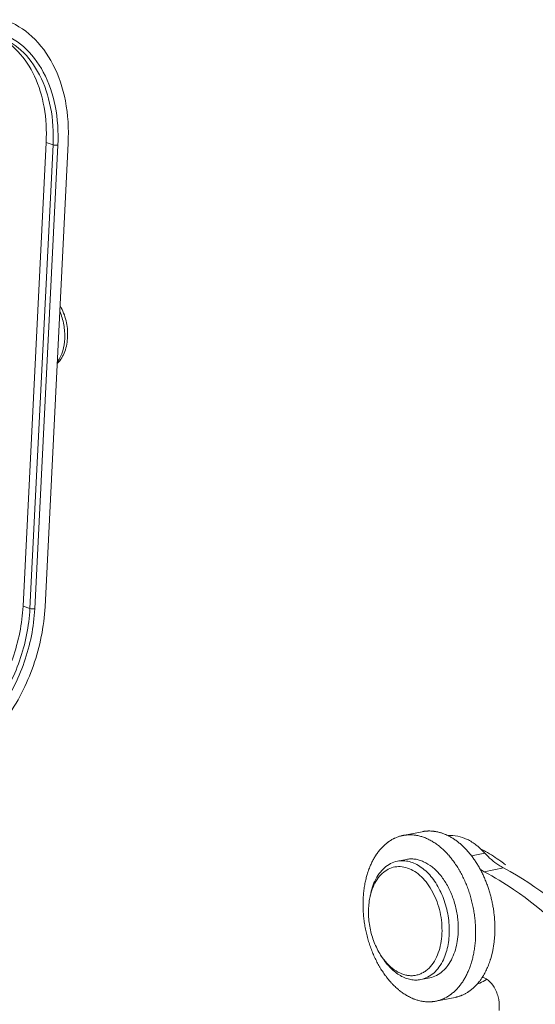
# Model space of a CAD drawing. Units: millimetres. Extents: x 849 to 1443, y 588 to 1008.
# Drawn here: x 961 to 991, y 698 to 755 of the extents above; entities that cross this region are included whole.
import ezdxf

# ---------------------------------------------------------------- set-up
doc = ezdxf.new("R2010")
doc.units = ezdxf.units.MM
doc.header["$LTSCALE"] = 65.395
doc.layers.get('0').update_dxf_attribs({"linetype": 'CONTINUOUS', "lineweight": 30})

msp = doc.modelspace()

# ---------------------------------------------------------------- linework, layer by layer
at = {"color": 7, "linetype": 'Continuous', "lineweight": 15}
for p, q in [((961.353, 721.003), (962.684, 747.687)), ((961.749, 720.864), (963.08, 747.548)), ((963.36, 747.53), (962.029, 720.847)), ((963.951, 747.648), (962.62, 720.964)), ((963.08, 747.548), (962.684, 747.687)), ((961.353, 721.003), (961.749, 720.864)), ((984.336, 708.017), (983.227, 707.797)), ((987.17, 706.63), (987.944, 706.784)), ((987.944, 706.784), (987.633, 707.093)), ((983.424, 706.421), (982.906, 706.318)), ((987.913, 705.707), (989.021, 705.927)), ((981.307, 704.132), (981.336, 704.294)), ((988.281, 700.708), (988.384, 701.104)), ((981.945, 700.917), (982.034, 700.778)), ((984.775, 699.61), (984.258, 699.507)), ((987.773, 699.605), (987.847, 699.62)), ((986.228, 698.482), (985.12, 698.262))]:
    msp.add_line(p, q, dxfattribs=at)
for centre, radius, start, end in [((985.211, 704.367), 3.647, 48.3852, 48.6439), ((983.372, 698.801), 9.302, 60.2404, 62.301), ((989.42, 708.604), 3.265, 237.4591, 242.5085), ((984.459, 703.84), 3.147, 154.8545, 159.1943), ((984.961, 703.476), 3.712, 167.2511, 169.8222), ((981.229, 702.434), 5.187, 3.99, 5.0247), ((985.043, 702.9), 3.678, 212.6176, 215.2001), ((985.415, 701.096), 2.789, 314.9412, 316.5854)]:
    msp.add_arc(centre, radius, start, end, dxfattribs=at)
for points, knots in [([(960.271, 754.746), (960.858, 754.539), (961.994, 753.838), (963.21, 752.159), (963.902, 750.02), (963.991, 748.456), (963.951, 747.648)], [0, 0, 0, 0, 0.219114, 0.454627, 0.715168, 1, 1, 1, 1]), ([(959.794, 753.84), (960.268, 753.615), (961.166, 752.944), (962.114, 751.482), (962.651, 749.673), (962.718, 748.363), (962.684, 747.687)], [0, 0, 0, 0, 0.219496, 0.456458, 0.717062, 1, 1, 1, 1]), ([(963.08, 747.548), (963.116, 748.266), (963.037, 749.657), (962.421, 751.558), (961.34, 753.05), (960.331, 753.673), (959.809, 753.858)], [0, 0, 0, 0, 0.284839, 0.54537, 0.780891, 1, 1, 1, 1]), ([(963.36, 747.53), (963.397, 748.283), (963.311, 749.738), (962.65, 751.72), (961.49, 753.258), (960.413, 753.875), (959.861, 754.046)], [0, 0, 0, 0, 0.285474, 0.54591, 0.78089, 1, 1, 1, 1]), ([(963.36, 747.53), (963.313, 747.521), (963.218, 747.52), (963.124, 747.532), (963.08, 747.548)], [0, 0, 0, 0, 0.508102, 1, 1, 1, 1]), ([(963.336, 734.971), (963.522, 735.161), (963.812, 735.659), (963.962, 736.522), (963.869, 737.429), (963.648, 738.009), (963.498, 738.273)], [0, 0, 0, 0, 0.227902, 0.476617, 0.739614, 1, 1, 1, 1]), ([(963.337, 735.062), (963.612, 735.437), (963.8, 736.2), (963.727, 737.197), (963.576, 737.717), (963.472, 737.965)], [0, 0, 0, 0, 0.464566, 0.73155, 1, 1, 1, 1]), ([(961.353, 721.003), (961.302, 719.983), (960.889, 717.949), (959.724, 715.66), (958.454, 714.134), (957.1, 712.956), (955.882, 712.369), (955.061, 712.206)], [0, 0, 0, 0, 0.266385, 0.533006, 0.660641, 0.781705, 1, 1, 1, 1]), ([(955.457, 712.066), (956.278, 712.229), (957.496, 712.817), (958.85, 713.994), (960.12, 715.52), (961.285, 717.809), (961.698, 719.843), (961.749, 720.864)], [0, 0, 0, 0, 0.218292, 0.339357, 0.466993, 0.733619, 1, 1, 1, 1]), ([(962.62, 720.964), (962.563, 719.816), (962.098, 717.527), (960.788, 714.952), (959.359, 713.235), (957.836, 711.911), (956.466, 711.25), (955.542, 711.067)], [0, 0, 0, 0, 0.266375, 0.533007, 0.660642, 0.781713, 1, 1, 1, 1]), ([(955.58, 711.829), (956.421, 711.996), (957.67, 712.598), (959.058, 713.805), (960.359, 715.369), (961.553, 717.715), (961.977, 719.8), (962.029, 720.847)], [0, 0, 0, 0, 0.218295, 0.339359, 0.466994, 0.733615, 1, 1, 1, 1]), ([(961.749, 720.864), (961.793, 720.848), (961.887, 720.836), (961.982, 720.837), (962.029, 720.847)], [0, 0, 0, 0, 0.491898, 1, 1, 1, 1]), ([(981.071, 705.176), (981.081, 705.22), (981.101, 705.307), (981.134, 705.435), (981.17, 705.561), (981.203, 705.665), (981.23, 705.747), (981.258, 705.827), (981.295, 705.926), (981.342, 706.042), (981.392, 706.155), (981.444, 706.265), (981.499, 706.373), (981.556, 706.477), (981.616, 706.578), (981.668, 706.659), (981.711, 706.723), (981.754, 706.785), (981.81, 706.86), (981.879, 706.947), (981.95, 707.031), (982.023, 707.111), (982.099, 707.187), (982.176, 707.259), (982.255, 707.327), (982.323, 707.38), (982.378, 707.421), (982.433, 707.46), (982.503, 707.506), (982.589, 707.558), (982.662, 707.598), (982.721, 707.627), (982.78, 707.655), (982.855, 707.687), (982.946, 707.722), (983.039, 707.752), (983.117, 707.773), (983.18, 707.788), (983.211, 707.794), (983.227, 707.797)], [0, 0, 0, 0, 0.037336, 0.074301, 0.110879, 0.147052, 0.164982, 0.182806, 0.218128, 0.253015, 0.287464, 0.321472, 0.355039, 0.388163, 0.420846, 0.45309, 0.469049, 0.4849, 0.516281, 0.547241, 0.577793, 0.607948, 0.63772, 0.667126, 0.696184, 0.724916, 0.739167, 0.753344, 0.78149, 0.809381, 0.837046, 0.850803, 0.864515, 0.891815, 0.91898, 0.946043, 0.973038, 0.986521, 1, 1, 1, 1]), ([(983.227, 707.797), (983.245, 707.801), (983.28, 707.807), (983.332, 707.816), (983.386, 707.823), (983.439, 707.828), (983.492, 707.833), (983.546, 707.835), (983.6, 707.837), (983.672, 707.837), (983.762, 707.834), (983.853, 707.826), (983.926, 707.817), (983.98, 707.809), (984.035, 707.8), (984.108, 707.785), (984.2, 707.764), (984.309, 707.733), (984.4, 707.702), (984.473, 707.675), (984.546, 707.647), (984.636, 707.607), (984.745, 707.555), (984.834, 707.507), (984.905, 707.467), (984.976, 707.424), (985.065, 707.367), (985.169, 707.295), (985.256, 707.23), (985.324, 707.177), (985.375, 707.135), (985.425, 707.092), (985.493, 707.033), (985.576, 706.957), (985.657, 706.877), (985.722, 706.811), (985.77, 706.761), (985.817, 706.709), (985.88, 706.638), (985.957, 706.547), (986.032, 706.454), (986.091, 706.377), (986.15, 706.298), (986.222, 706.198), (986.306, 706.074), (986.373, 705.968), (986.426, 705.882), (986.478, 705.794), (986.542, 705.682), (986.615, 705.545), (986.686, 705.405), (986.754, 705.263), (986.819, 705.118), (986.88, 704.97), (986.939, 704.821), (986.995, 704.669), (987.047, 704.515), (987.096, 704.36), (987.142, 704.203), (987.184, 704.045), (987.223, 703.886), (987.259, 703.726), (987.291, 703.565), (987.319, 703.403), (987.344, 703.241), (987.365, 703.079), (987.383, 702.916), (987.397, 702.754), (987.407, 702.592), (987.413, 702.431), (987.416, 702.27), (987.415, 702.11), (987.411, 701.951), (987.403, 701.794), (987.391, 701.638), (987.375, 701.483), (987.356, 701.33), (987.333, 701.179), (987.306, 701.03), (987.286, 700.932), (987.276, 700.884)], [0, 0, 0, 0, 0.005835, 0.011673, 0.017515, 0.023364, 0.029221, 0.035091, 0.040973, 0.046871, 0.058722, 0.07066, 0.076667, 0.082702, 0.088766, 0.094862, 0.107153, 0.119589, 0.132181, 0.13854, 0.144942, 0.157879, 0.171001, 0.184315, 0.191047, 0.197829, 0.211545, 0.225468, 0.239601, 0.246746, 0.253945, 0.261196, 0.268501, 0.283268, 0.298245, 0.305812, 0.31343, 0.3211, 0.32882, 0.344411, 0.360198, 0.368164, 0.376177, 0.39234, 0.408682, 0.425195, 0.433514, 0.441873, 0.458705, 0.475684, 0.4928, 0.510044, 0.527406, 0.544877, 0.562444, 0.580097, 0.597827, 0.61562, 0.633465, 0.651352, 0.669269, 0.687203, 0.705142, 0.723076, 0.740992, 0.758879, 0.776725, 0.794518, 0.812247, 0.829901, 0.847468, 0.864937, 0.882298, 0.899541, 0.916657, 0.933638, 0.950474, 0.967154, 0.983666, 1, 1, 1, 1]), ([(985.659, 707.864), (985.632, 707.875), (985.576, 707.898), (985.493, 707.928), (985.409, 707.955), (985.326, 707.979), (985.242, 708), (985.159, 708.017), (985.089, 708.029), (985.033, 708.037), (984.978, 708.044), (984.908, 708.051), (984.825, 708.056), (984.756, 708.057), (984.701, 708.057), (984.647, 708.055), (984.578, 708.051), (984.51, 708.045), (984.456, 708.038), (984.403, 708.03), (984.362, 708.023), (984.336, 708.017)], [0, 0, 0, 0, 0.066253, 0.131828, 0.196754, 0.261065, 0.324797, 0.387987, 0.450675, 0.481845, 0.512907, 0.574722, 0.636171, 0.697302, 0.727766, 0.758169, 0.818816, 0.8793, 0.9095, 0.939679, 1, 1, 1, 1]), ([(988.384, 701.104), (988.393, 701.143), (988.409, 701.222), (988.431, 701.342), (988.451, 701.463), (988.469, 701.586), (988.484, 701.71), (988.497, 701.835), (988.507, 701.961), (988.515, 702.088), (988.521, 702.216), (988.524, 702.345), (988.525, 702.474), (988.523, 702.604), (988.519, 702.734), (988.512, 702.865), (988.503, 702.996), (988.492, 703.127), (988.478, 703.259), (988.462, 703.39), (988.443, 703.521), (988.423, 703.652), (988.399, 703.783), (988.374, 703.914), (988.346, 704.043), (988.316, 704.173), (988.283, 704.301), (988.249, 704.429), (988.212, 704.556), (988.173, 704.682), (988.132, 704.807), (988.088, 704.93), (988.043, 705.053), (987.995, 705.174), (987.946, 705.294), (987.894, 705.412), (987.841, 705.528), (987.785, 705.643), (987.728, 705.756), (987.669, 705.867), (987.608, 705.977), (987.546, 706.084), (987.481, 706.189), (987.415, 706.292), (987.348, 706.392), (987.279, 706.49), (987.208, 706.586), (987.136, 706.68), (987.063, 706.77), (986.988, 706.859), (986.912, 706.944), (986.835, 707.027), (986.757, 707.107), (986.677, 707.184), (986.597, 707.258), (986.515, 707.329), (986.433, 707.397), (986.349, 707.462), (986.265, 707.523), (986.153, 707.601), (986.038, 707.673), (985.922, 707.738), (985.835, 707.784), (985.748, 707.826), (985.689, 707.852), (985.659, 707.864)], [0, 0, 0, 0, 0.01549, 0.031119, 0.04688, 0.062766, 0.078769, 0.094883, 0.111103, 0.127422, 0.143835, 0.160336, 0.176921, 0.193581, 0.21031, 0.227101, 0.243948, 0.260842, 0.277777, 0.294746, 0.311742, 0.328757, 0.345783, 0.362815, 0.379844, 0.396862, 0.413864, 0.430841, 0.447785, 0.464691, 0.481551, 0.498357, 0.515103, 0.531782, 0.548387, 0.564912, 0.581351, 0.597695, 0.613941, 0.630082, 0.646112, 0.662025, 0.677817, 0.693481, 0.709015, 0.724412, 0.739669, 0.754782, 0.769748, 0.784562, 0.799223, 0.813727, 0.828072, 0.842257, 0.856281, 0.870143, 0.883842, 0.897379, 0.910753, 0.923967, 0.949916, 0.962659, 0.975251, 0.987697, 1, 1, 1, 1]), ([(986.926, 707.573), (986.752, 707.656), (986.396, 707.782), (986.017, 707.809), (985.836, 707.796)], [0, 0, 0, 0, 0.514623, 1, 1, 1, 1]), ([(987.621, 707.104), (987.566, 707.152), (987.35, 707.331), (987.112, 707.483), (986.926, 707.573)], [0, 0, 0, 0, 0.260697, 1, 1, 1, 1]), ([(989.021, 705.927), (988.925, 705.977), (988.528, 706.211), (988.179, 706.523), (987.944, 706.784)], [0, 0, 0, 0, 0.236314, 1, 1, 1, 1]), ([(989.151, 706.1), (989.057, 706.172), (988.683, 706.45), (988.291, 706.704), (987.99, 706.876)], [0, 0, 0, 0, 0.255249, 1, 1, 1, 1]), ([(981.611, 705.177), (981.681, 705.326), (981.84, 705.603), (982.148, 705.949), (982.505, 706.198), (982.772, 706.291), (982.906, 706.318)], [0, 0, 0, 0, 0.276722, 0.532339, 0.77097, 1, 1, 1, 1]), ([(982.906, 706.318), (983.018, 706.34), (983.252, 706.359), (983.606, 706.305), (983.958, 706.173), (984.428, 705.89), (984.844, 705.471), (985.193, 704.964), (985.507, 704.373), (985.787, 703.556), (985.906, 702.696), (985.896, 702.014), (985.819, 701.38), (985.684, 700.924), (985.554, 700.649)], [0, 0, 0, 0, 0.04693, 0.095262, 0.146166, 0.200432, 0.319882, 0.38506, 0.453117, 0.594632, 0.737604, 0.8074, 0.874875, 1, 1, 1, 1]), ([(986.396, 702.888), (986.374, 703.137), (986.294, 703.632), (986.076, 704.342), (985.766, 704.991), (985.38, 705.551), (984.933, 705.996), (984.516, 706.259), (984.173, 706.388), (983.92, 706.442), (983.669, 706.455), (983.504, 706.437), (983.424, 706.421)], [0, 0, 0, 0, 0.146807, 0.292672, 0.433754, 0.566756, 0.68941, 0.801023, 0.853178, 0.903329, 0.952041, 1, 1, 1, 1]), ([(981.558, 704.939), (981.627, 705.086), (981.787, 705.359), (982.1, 705.693), (982.466, 705.918), (982.872, 706.022), (983.295, 705.999), (983.717, 705.852), (984.12, 705.591), (984.492, 705.228), (984.82, 704.778), (985.092, 704.256), (985.299, 703.682), (985.433, 703.077), (985.49, 702.465), (985.466, 701.868), (985.363, 701.308), (985.239, 700.959), (985.163, 700.799)], [0, 0, 0, 0, 0.058982, 0.113113, 0.163548, 0.212306, 0.26187, 0.314497, 0.371668, 0.433938, 0.501047, 0.572124, 0.645871, 0.720738, 0.795073, 0.867273, 0.935928, 1, 1, 1, 1]), ([(987.913, 705.707), (988.495, 705.403), (990.897, 703.955), (992.95, 701.97), (994.305, 700.309)], [0, 0, 0, 0, 0.234397, 1, 1, 1, 1]), ([(998.742, 695.45), (998.128, 696.618), (996.797, 698.828), (993.794, 702.605), (991.018, 704.885), (989.021, 705.927)], [0, 0, 0, 0, 0.273598, 0.532873, 1, 1, 1, 1]), ([(985.12, 698.262), (985.102, 698.259), (985.067, 698.253), (985.014, 698.244), (984.961, 698.237), (984.908, 698.232), (984.855, 698.227), (984.801, 698.224), (984.747, 698.223), (984.675, 698.223), (984.585, 698.226), (984.494, 698.234), (984.421, 698.243), (984.367, 698.251), (984.312, 698.26), (984.239, 698.275), (984.147, 698.296), (984.038, 698.327), (983.947, 698.358), (983.874, 698.384), (983.801, 698.413), (983.71, 698.453), (983.602, 698.505), (983.513, 698.553), (983.442, 698.593), (983.371, 698.636), (983.282, 698.693), (983.177, 698.765), (983.091, 698.829), (983.023, 698.883), (982.972, 698.925), (982.921, 698.968), (982.854, 699.027), (982.771, 699.103), (982.689, 699.183), (982.625, 699.249), (982.577, 699.299), (982.53, 699.351), (982.467, 699.422), (982.39, 699.513), (982.315, 699.606), (982.256, 699.683), (982.197, 699.762), (982.125, 699.862), (982.041, 699.986), (981.974, 700.092), (981.921, 700.178), (981.869, 700.266), (981.805, 700.378), (981.732, 700.515), (981.661, 700.655), (981.593, 700.797), (981.528, 700.942), (981.466, 701.09), (981.408, 701.239), (981.352, 701.391), (981.3, 701.545), (981.251, 701.7), (981.205, 701.857), (981.162, 702.015), (981.124, 702.174), (981.088, 702.334), (981.056, 702.495), (981.028, 702.657), (981.003, 702.819), (980.982, 702.981), (980.964, 703.144), (980.95, 703.306), (980.94, 703.468), (980.934, 703.629), (980.931, 703.79), (980.932, 703.95), (980.936, 704.109), (980.944, 704.266), (980.956, 704.422), (980.972, 704.577), (980.991, 704.73), (981.014, 704.881), (981.04, 705.029), (981.061, 705.128), (981.071, 705.176)], [0, 0, 0, 0, 0.005835, 0.011673, 0.017515, 0.023364, 0.029221, 0.035091, 0.040973, 0.046871, 0.058722, 0.07066, 0.076667, 0.082702, 0.088766, 0.094862, 0.107153, 0.119589, 0.132181, 0.13854, 0.144942, 0.157879, 0.171001, 0.184315, 0.191047, 0.197829, 0.211545, 0.225468, 0.239601, 0.246746, 0.253945, 0.261196, 0.268501, 0.283268, 0.298245, 0.305812, 0.31343, 0.3211, 0.32882, 0.344411, 0.360198, 0.368164, 0.376177, 0.39234, 0.408682, 0.425195, 0.433514, 0.441873, 0.458705, 0.475684, 0.4928, 0.510044, 0.527406, 0.544877, 0.562444, 0.580097, 0.597827, 0.61562, 0.633465, 0.651352, 0.669269, 0.687203, 0.705142, 0.723076, 0.740992, 0.758879, 0.776725, 0.794518, 0.812247, 0.829901, 0.847468, 0.864937, 0.882298, 0.899541, 0.916657, 0.933638, 0.950474, 0.967154, 0.983666, 1, 1, 1, 1]), ([(981.336, 704.294), (981.347, 704.352), (981.392, 704.577), (981.457, 704.798), (981.518, 704.957)], [0, 0, 0, 0, 0.257406, 1, 1, 1, 1]), ([(981.34, 704.295), (981.353, 704.352), (981.409, 704.572), (981.486, 704.787), (981.558, 704.939)], [0, 0, 0, 0, 0.258958, 1, 1, 1, 1]), ([(981.945, 700.917), (981.798, 701.147), (981.547, 701.649), (981.311, 702.462), (981.219, 703.303), (981.259, 703.863), (981.307, 704.132)], [0, 0, 0, 0, 0.244745, 0.499999, 0.755253, 1, 1, 1, 1]), ([(986.071, 700.751), (986.212, 701.051), (986.354, 701.551), (986.422, 702.244), (986.416, 702.609), (986.403, 702.794)], [0, 0, 0, 0, 0.475949, 0.733621, 1, 1, 1, 1]), ([(984.258, 699.507), (984.163, 699.488), (983.966, 699.469), (983.667, 699.499), (983.367, 699.586), (983.072, 699.727), (982.786, 699.921), (982.413, 700.253), (982.175, 700.558), (982.034, 700.778)], [0, 0, 0, 0, 0.107127, 0.216595, 0.330455, 0.450264, 0.577002, 0.711077, 1, 1, 1, 1]), ([(985.163, 700.799), (985.088, 700.64), (984.916, 700.349), (984.622, 700.053), (984.36, 699.886), (984.156, 699.797), (983.942, 699.742), (983.721, 699.723), (983.497, 699.74), (983.191, 699.811), (982.809, 699.993), (982.39, 700.332), (982.15, 700.62), (982.038, 700.779)], [0, 0, 0, 0, 0.133201, 0.254708, 0.312175, 0.36818, 0.423499, 0.478964, 0.535397, 0.593536, 0.716923, 0.852304, 1, 1, 1, 1]), ([(985.554, 700.649), (985.484, 700.499), (985.324, 700.223), (985.017, 699.876), (984.659, 699.627), (984.392, 699.534), (984.258, 699.507)], [0, 0, 0, 0, 0.276722, 0.532339, 0.77097, 1, 1, 1, 1]), ([(984.775, 699.61), (984.909, 699.637), (985.176, 699.73), (985.534, 699.979), (985.841, 700.325), (986.001, 700.602), (986.071, 700.751)], [0, 0, 0, 0, 0.229029, 0.46766, 0.723278, 1, 1, 1, 1]), ([(987.276, 700.884), (987.266, 700.84), (987.246, 700.753), (987.213, 700.625), (987.177, 700.499), (987.144, 700.395), (987.117, 700.313), (987.089, 700.233), (987.052, 700.134), (987.005, 700.018), (986.955, 699.905), (986.903, 699.795), (986.848, 699.687), (986.791, 699.583), (986.731, 699.482), (986.679, 699.401), (986.636, 699.337), (986.593, 699.275), (986.537, 699.2), (986.468, 699.112), (986.397, 699.029), (986.324, 698.949), (986.248, 698.873), (986.171, 698.801), (986.092, 698.733), (986.024, 698.68), (985.969, 698.639), (985.914, 698.6), (985.844, 698.554), (985.758, 698.502), (985.685, 698.462), (985.626, 698.433), (985.567, 698.405), (985.492, 698.373), (985.4, 698.338), (985.308, 698.308), (985.23, 698.287), (985.167, 698.272), (985.135, 698.266), (985.12, 698.262)], [0, 0, 0, 0, 0.037336, 0.074301, 0.110879, 0.147052, 0.164982, 0.182806, 0.218128, 0.253015, 0.287464, 0.321472, 0.355039, 0.388163, 0.420846, 0.45309, 0.469049, 0.4849, 0.516281, 0.547241, 0.577793, 0.607948, 0.63772, 0.667126, 0.696184, 0.724916, 0.739167, 0.753344, 0.78149, 0.809381, 0.837046, 0.850803, 0.864515, 0.891815, 0.91898, 0.946043, 0.973038, 0.986521, 1, 1, 1, 1]), ([(987.793, 699.63), (987.818, 699.669), (987.868, 699.749), (987.938, 699.873), (988.005, 700.002), (988.068, 700.135), (988.128, 700.272), (988.183, 700.414), (988.226, 700.534), (988.258, 700.633), (988.274, 700.682), (988.281, 700.708)], [0, 0, 0, 0, 0.118227, 0.238392, 0.360502, 0.484558, 0.610554, 0.738475, 0.868302, 0.933922, 1, 1, 1, 1]), ([(987.441, 699.179), (987.472, 699.213), (987.535, 699.283), (987.61, 699.374), (987.668, 699.45), (987.71, 699.508), (987.752, 699.568), (987.779, 699.609), (987.793, 699.63)], [0, 0, 0, 0, 0.243615, 0.491386, 0.616886, 0.743479, 0.87118, 1, 1, 1, 1]), ([(987.515, 699.256), (987.561, 699.27), (987.742, 699.335), (987.913, 699.428), (988.032, 699.511)], [0, 0, 0, 0, 0.246492, 1, 1, 1, 1]), ([(988.766, 697.724), (988.79, 697.932), (988.775, 698.253), (988.67, 698.661), (988.463, 699.168), (988.122, 699.563), (987.79, 699.647)], [0, 0, 0, 0, 0.274237, 0.414131, 0.550762, 1, 1, 1, 1]), ([(986.228, 698.482), (986.255, 698.488), (986.294, 698.496), (986.347, 698.51), (986.399, 698.524), (986.463, 698.543), (986.528, 698.565), (986.578, 698.585), (986.629, 698.605), (986.692, 698.632), (986.766, 698.668), (986.839, 698.707), (986.912, 698.749), (986.971, 698.786), (987.018, 698.817), (987.053, 698.841), (987.087, 698.866), (987.133, 698.9), (987.19, 698.945), (987.256, 699.001), (987.321, 699.06), (987.364, 699.101), (987.385, 699.122)], [0, 0, 0, 0, 0.060352, 0.090546, 0.12076, 0.181273, 0.241947, 0.272361, 0.302835, 0.363985, 0.425447, 0.487272, 0.549504, 0.612189, 0.643715, 0.67537, 0.707158, 0.739085, 0.803372, 0.868265, 0.933798, 1, 1, 1, 1])]:
    msp.add_open_spline(points, degree=3, knots=knots, dxfattribs=at)

doc.saveas('drawing.dxf')
